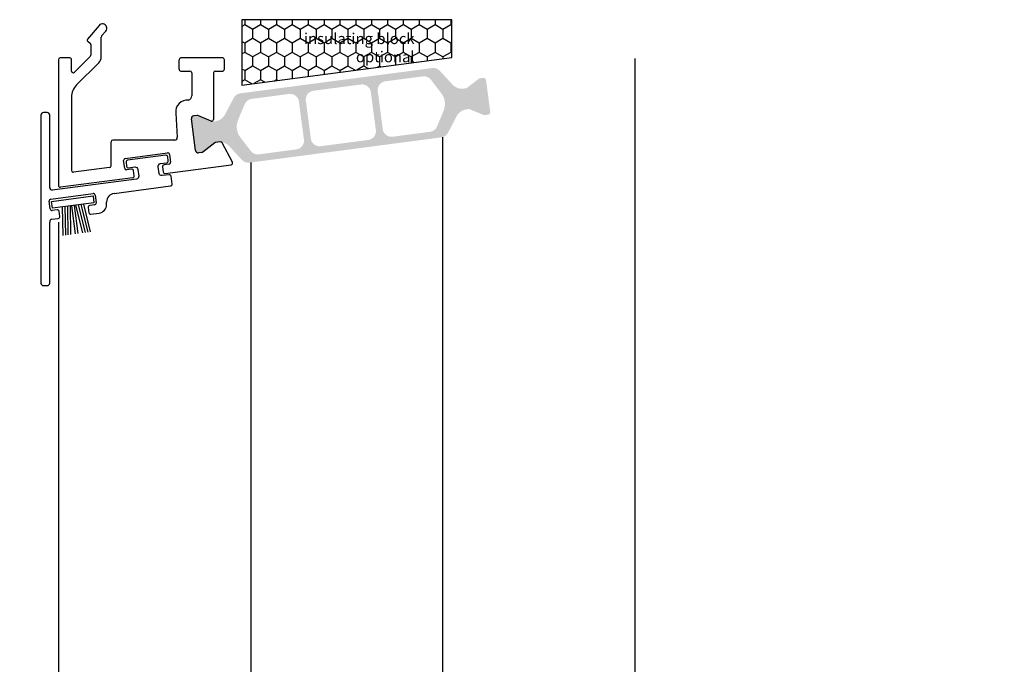
# Model space of a CAD drawing. Units: millimetres. Extents: x 5463 to 6304, y 928 to 2117.
# Drawn here: x 5695 to 5808, y 1852 to 1926 of the extents above; entities that cross this region are included whole.
import ezdxf

# ---------------------------------------------------------------- set-up
doc = ezdxf.new("R2010")
doc.units = ezdxf.units.MM
doc.styles.add('ISO9', font='simplex')
doc.styles.get("Standard").update_dxf_attribs({"font": 'ISOCP.SHX'})
doc.dimstyles.new('M 1zu1 schmidt', dxfattribs={"dimscale": 1.5, "dimtxt": 3.5, "dimasz": 2.5, "dimexe": 1.25, "dimexo": 0.625, "dimgap": 0.9750000000000003, "dimtad": 1, "dimdec": 1, "dimdsep": 46, "dimtxsty": 'ISO9', "dimcen": 2.5, "dimclrd": 1, "dimclre": 1, "dimclrt": 1, "dimadec": 0, "dimazin": 0, "dimtfac": 1, "dimtdec": 1, "dimtmove": 0, "dimatfit": 3, "dimfxl": 1, "dimtolj": 1, "dimtzin": 0, "dimlwd": -1, "dimarcsym": 0})

# ---------------------------------------------------------------- blocks, each defined once
blk = doc.blocks.new('*D16')
at = {"color": 1, "lineweight": -2, "transparency": 16777216}
for p, q in [((5699.881432333585, 1779.649995352187), (5699.881432346957, 1681.706927819277)), ((5661.242199387641, 1777.207000246787), (5601.37713526938, 1771.969485399633))]:
    blk.add_line(p, q, dxfattribs=at)
at = {"color": 1, "transparency": 16777216}
blk.add_arc((5699.881432333457, 1780.587495352187), 97.00556753290954, 187.2150542074087, 267.7849461761133, dxfattribs=at)
for points in [[(5603.022527977537, 1768.337690834165), (5604.265432946288, 1768.470684212392), (5603.245000327231, 1772.132902429534)], [(5696.144213408023, 1684.279294010308), (5696.120052423834, 1683.029527533384), (5699.8814323467, 1683.581927819277)]]:
    blk.add_solid(points, dxfattribs=at)
at = {"layer": 'Defpoints', "color": 0, "transparency": 16777216}
for p in [(5699.881432316811, 1902.527976366292), (5699.881432325372, 1839.812865283094), (5808.118656266234, 1790.057026132988), (5662.176131916567, 1777.288708761737), (5653.842554309158, 1695.203059752685)]:
    blk.add_point(p, dxfattribs=at)
at = {"color": 1, "transparency": 16777216, "insert": (5640.781837708561, 1717.195131103313), "char_height": 5.25, "attachment_point": 5, "rotation": 317.0071273685681, "style": 'ISO9'}
blk.add_mtext('\\A1;Öffnungswinkel\\P(Antriebsabhängig)', dxfattribs=at)
blk = doc.blocks.new('18')
for p, q in [((-1.591347405990405, 4.050000000000068), (-1.222571878606686, 0.8000000000029104)), ((-1.289422287319894, 4.050000000000068), (-0.9206467599362895, 0.8000000000029104)), ((-0.9874971686494973, 4.050000000000068), (-0.618721641265779, 0.8000000000029104)), ((-0.6855720499789868, 4.050000000000182), (-0.3167965225953822, 0.8000000000029104)), ((-0.1499909999984084, 4.050000000000068), (-0.1499909999984084, 0.8000000000029104)), ((0.1499909999984084, 4.050000000000068), (0.1499909999984084, 0.8000000000029104)), ((0.6856210499810231, 4.050000000000068), (0.3168455225974185, 0.8000000000029104)), ((0.98754616865142, 4.050000000000068), (0.618770641267929, 0.8000000000029104)), ((1.289471287321931, 4.050000000000068), (0.9206957599383259, 0.8000000000029104)), ((1.5913964059921, 4.050000000000068), (1.222620878608723, 0.8000000000029104))]:
    blk.add_line(p, q)
blk.add_lwpolyline([(2.400000000001455, 0), (-2.400000000001455, 0), (-2.400000000001455, 0.8000000000029104), (2.400000000001455, 0.8000000000029104)], close=True)
blk = doc.blocks.new('Schild')
for p, q in [((-12.06708961746881, 4.641680278406511), (-12.0670896174579, -14.57543315807061)), ((-11.36708961745899, 4.941680278407148), (-11.76708961746226, 4.941680278407148)), ((-11.06708961747063, -3.640391455414829), (-11.06708961747063, 4.641680278407421)), ((-2.429039910366555, -0.319789170938293), (2.429039910381107, 0.3197891709342002)), ((2.65343412108632, 0.1476054371041755), (2.770907694080961, -0.7446949381360355)), ((-2.483750071198301, -1.436483756894631), (-2.601223644189304, -0.5441833816530561)), ((2.598723960256393, -0.9690891488553461), (2.028643164965615, -1.044141709380256)), ((-1.689275065189577, -1.533614930198382), (-2.259355860478536, -1.608667490723747)), ((-1.386565139142476, -2.300665580853547), (-1.464880854473449, -1.705798664029317)), ((1.856459431128314, -1.268535920099566), (1.934775146459287, -1.863402836922887)), ((-4.067089617470629, -3.058319721591943), (-10.76708961747136, -3.940391455414556)), ((-10.94706267482434, -4.980809719630997), (-6.08898285408759, -4.341231377758959)), ((-3.682325954474436, -4.318881769814652), (2.776491501821511, -3.468562320242199)), ((-11.0017728356579, -6.097504305582333), (-11.11924640865254, -5.205203930343487)), ((-5.919298804206846, -5.63010969754805), (-6.489379599503081, -5.705162258073415)), ((-5.864588643371462, -4.513415111590348), (-5.747115070376822, -5.40571548682874)), ((-4.551799762255541, -5.581727530814533), (-4.551799762255541, -5.310326631189128)), ((-10.207297829651, -6.194635478891087), (-10.77737862493996, -6.269688039416451)), ((-9.904587903600259, -6.961686129546251), (-9.982903618931232, -6.366819212723385)), ((-6.661563333329468, -5.92955646879318), (-6.583247617998495, -6.524423385612863)), ((-6.358853407280549, -6.696607119446981), (-5.421273570040285, -6.573172392190372)), ((-11.06708961747063, -14.57543315807379), (-11.06708961746517, -7.597824435926668)), ((-10.8104916319262, -7.282676410067779), (-10.0767716374321, -7.186080340264198)), ((-11.76708961747136, -14.87543315807034), (-11.3670896174699, -14.87543315807034))]:
    blk.add_line(p, q)
blk.add_lwpolyline([(2.776491501821511, -3.468562320242199, 0.414213562373095), (2.948675235667906, -3.244168109526981), (2.831201662664171, -2.351867734292227, 0.414213562374427), (2.606807451940767, -2.179684000463567), (1.794365165691488, -2.286644056587193, -0.4147478826039601), (1.457231414660782, -2.028440372077512), (1.355904760332123, -1.258788020641987, -0.4006434374333819), (1.611569837234128, -0.9023678073381234), (2.325410137422296, -0.8083889489389549, 0.4142135623725622), (2.497593871263234, -0.5839947382228274), (2.437551822838941, -0.1279301019885679, 0.414213562373095), (2.213157612117357, 0.0442536318423663), (-2.149199777933973, -0.5300616139193153, 0.414213562373095), (-2.321383511762178, -0.7544558246354427), (-2.261341463336066, -1.210520460866974, 0.414213562373095), (-2.036947252623577, -1.382704194699272), (-1.323106952431772, -1.288725336303287, -0.400643437434656), (-0.9839051125127298, -1.566829834276632), (-0.8825784581749758, -2.336482185713976, -0.4142135623738941), (-1.140854058918194, -2.673073501785893), (-4.067089617470629, -3.058319721591943, 0.4142135623733614)], format="xyb")
for centre, radius, start, end in [((-11.76708961747136, 4.641680278407421), 0.3, 90, 180), ((-11.36708961745535, 4.641680278410604), 0.3, 0, 90), ((2.455145148811425, 0.1215001986574862), 0.1999999999984539, 7.500000000278733, 97.50000000045956), ((-2.402934671925323, -0.5180781432118238), 0.1999999999989086, 97.49999999930253, 187.499999999361), ((2.054748403417761, -1.242430681653786), 0.2000000000007276, 97.4999999999327, 187.4999999998776), ((2.572618721807885, -0.7708001765804511), 0.1999999999998181, 277.4999999996159, 7.500000000149573), ((-2.285461098927044, -1.410378518448852), 0.2000000000002728, 187.4999999997485, 277.499999999826), ((-1.663169826748344, -1.731903902472368), 0.1999999999998181, 7.499999999619326, 97.49999999961592), ((2.133064118748734, -1.837297598479381), 0.2000000000007276, 187.4999999997485, 277.499999999826), ((-1.584854111417371, -2.326770819298417), 0.1999999999993634, 277.5000000001428, 7.500000000278733), ((-10.76708961747136, -3.640391455411191), 0.3, 180, 270), ((-6.062877615648176, -4.539520350035218), 0.1999999999984539, 7.500000000278733, 97.50000000045956), ((-3.551799762255541, -5.310326631189128), 1, 97.4999999999327, 180.0000000000261), ((-10.92095743638311, -5.179098691904528), 0.1999999999989086, 97.49999999930253, 187.499999999361), ((-5.945404042651717, -5.431820725273155), 0.1999999999998181, 277.4999999996159, 7.500000000149573), ((-5.551799762260998, -5.581727530815897), 1, 277.499999999826, 7.816531185164739e-11), ((-10.80348386338483, -6.071399067141556), 0.2000000000002728, 187.4999999997485, 277.499999999826), ((-10.18119259120431, -6.392924451168255), 0.1999999999998181, 7.499999999619326, 97.49999999961592), ((-6.463274361050935, -5.903451230346036), 0.2000000000007276, 97.4999999999327, 187.4999999998776), ((-6.384958645719962, -6.498318147169812), 0.2000000000007276, 187.4999999997485, 277.499999999826), ((-10.77220501500597, -7.575886785470175), 0.2956994915108067, 97.43943644090494, 184.2546257760442), ((-10.10287687587333, -6.987791367991122), 0.1999999999993634, 277.5000000001428, 7.500000000278733), ((-11.76708961747136, -14.57543315807379), 0.3, 180, 270), ((-11.3670896174699, -14.57543315807379), 0.3, 270, 0)]:
    blk.add_arc(centre, radius, start, end)
at = {"rotation": 187.4999999998882}
blk.add_blockref('18', (-8.484440649592216, -4.916102035790573), dxfattribs=at)

msp = doc.modelspace()

# ---------------------------------------------------------------- hatches: boundary and pattern name
h = msp.add_hatch()
h.set_pattern_fill('HONEY', color=0, scale=0.33, angle=270.0000000000002, style=0)
h.set_pattern_definition([(270, (8432.445417206753, 19280.0326633143), (-0.9073779000000038, -1.571624999999998), [1.04775, -2.0955]), (149.9999999999999, (8432.445417206753, 19280.0326633143), (-0.907378225222715, 1.571624812232578), [1.04775, -2.0955]), (209.9999999999999, (8432.445417206753, 19280.0326633143), (-1.814756125222718, -1.877674197468583e-07), [-2.0955, 1.04775])])
h.paths.add_polyline_path([(5744.88143218517, 1921.362389121765), (5744.88143218517, 1925.702729179662), (5720.88143218517, 1925.702729179662), (5720.88143218517, 1918.202729179666)])
h.paths.add_polyline_path([(5727.030143081787, 1924.848684177752), (5740.957695130142, 1924.848684177752), (5740.957695130142, 1920.431989528101), (5727.030143081787, 1920.431989528101)], flags=24)
h = msp.add_hatch(color=0)
edge = h.paths.add_edge_path(flags=16)
edge.add_arc((5722.285097659102, 1913.447594632937), 2, 157.4996727162782, 217.5001579900293, ccw=False)
edge.add_line((5720.437342966021, 1914.212972052384), (5721.188556348157, 1916.026532287))
edge.add_arc((5722.112433694694, 1915.643843577276), 0.9999999999999998, 97.50000000005991, 157.4996727161674, ccw=False)
edge.add_line((5721.981907502473, 1916.635288438647), (5726.279312764114, 1917.201052574481))
edge.add_arc((5726.409838956328, 1916.209607713117), 0.9999999999999998, 7.500000000246075, 97.49999999973949, ccw=False)
edge.add_line((5727.401283817702, 1916.340133905342), (5727.975599272317, 1911.977774928975))
edge.add_arc((5726.984154410946, 1911.847248736758), 0.9999999999999998, -82.49999999994009, 7.499999999791612, ccw=False)
edge.add_line((5727.114680603167, 1910.855803875387), (5722.817273166318, 1910.290039453172))
edge.add_arc((5722.686746974108, 1911.281484314542), 0.9999999999999998, 217.5001579902885, 277.49999999942685, ccw=False)
edge.add_line((5721.893395312447, 1910.672720697901), (5720.698394335779, 1912.230067399661))
edge = h.paths.add_edge_path(flags=16)
edge.add_arc((5734.638849350038, 1917.292977484121), 0.9999999999999998, 7.500000000239311, 97.50000000005213, ccw=False)
edge.add_line((5735.630294211413, 1917.423503676346), (5736.204609666014, 1913.061144699979))
edge.add_arc((5735.213164804638, 1912.930618507762), 0.9999999999999998, -82.49999999988847, 7.49999999958311, ccw=False)
edge.add_line((5735.34369099686, 1911.939173646391), (5729.890729189345, 1911.221277605178))
edge.add_arc((5729.760202997122, 1912.212722466549), 0.9999999999999998, 187.5, 277.5000000002085, ccw=False)
edge.add_line((5728.768758135748, 1912.082196274332), (5728.194442681144, 1916.444555250699))
edge.add_arc((5729.185887542515, 1916.575081442908), 0.9999999999999998, 97.50000000005991, 187.4999999994467, ccw=False)
edge.add_line((5729.055361350294, 1917.566526304279), (5734.508323157817, 1918.284422345492))
edge = h.paths.add_edge_path(flags=16)
edge.add_arc((5742.113984602995, 1916.058117123353), 2, -22.500209462911414, 37.50004493753272, ccw=False)
edge.add_line((5743.961740869963, 1915.292743503556), (5743.210527875342, 1913.479173656491))
edge.add_arc((5742.286649741854, 1913.861860466382), 0.9999999999999998, 277.50000000005986, 337.49979053747376, ccw=False)
edge.add_line((5742.417175934075, 1912.870415605012), (5738.119739583044, 1912.304647376182))
edge.add_arc((5737.989213390827, 1913.296092237553), 0.9999999999999998, 187.5, 277.4999999998437, ccw=False)
edge.add_line((5736.997768529453, 1913.165566045336), (5736.423453074842, 1917.527925021695))
edge.add_arc((5737.414897936213, 1917.658451213912), 0.9999999999999998, 97.50000000005991, 187.4999999998464, ccw=False)
edge.add_line((5737.284371743992, 1918.649896075283), (5741.581819012868, 1919.215665741478))
edge.add_arc((5741.712345205087, 1918.224220880107), 0.9999999999999998, 37.500044937667894, 97.50000000000011, ccw=False)
edge.add_line((5742.50569806792, 1918.832982931348), (5743.700690328662, 1917.275641225835))
edge = h.paths.add_edge_path()
edge.add_arc((5746.770708960088, 1913.947880555625), 1.499999999999999, 97.50000000002359, 152.5000079600856, ccw=False)
edge.add_line((5746.574919671757, 1915.435047847688), (5746.835535331422, 1915.469358550185))
edge.add_arc((5746.861640569872, 1915.271069577928), 0.2, 67.50005412687392, 97.50000000272769, ccw=False)
edge.add_line((5746.938177081787, 1915.455845556728), (5748.54833672092, 1914.788897378708))
edge.add_arc((5748.62487323284, 1914.97367335753), 0.2, 247.5000541278226, 277.4999999998312)
edge.add_line((5748.650978471285, 1914.775384385244), (5749.034046617939, 1914.825816263507))
edge.add_arc((5748.994888760262, 1915.123249721913), 0.2999999999999999, 277.5000000020975, 367.5000000002394)
edge.add_line((5749.292322218675, 1915.162407579581), (5748.815901121072, 1918.781185091077))
edge.add_arc((5748.518467662661, 1918.742027233409), 0.2999999999999999, 7.500000000239322, 97.50000000020313)
edge.add_line((5748.479309804994, 1919.039460691816), (5748.096215556436, 1918.989025377192))
edge.add_arc((5748.122320794884, 1918.790736404913), 0.2, 97.50000000113657, 127.4999860766546)
edge.add_line((5748.000568547641, 1918.949407102558), (5746.617889276427, 1917.888440515886))
edge.add_arc((5746.49613702918, 1918.047111213531), 0.2, 277.49999999984493, 307.49998607706794, ccw=False)
edge.add_line((5746.522242267625, 1917.848822241252), (5746.261656810435, 1917.81451551498))
edge.add_arc((5746.065867522097, 1919.301682807043), 1.499999999999999, 222.4999920396275, 277.5000000003335, ccw=False)
edge.add_line((5744.95995137609, 1918.288297649273), (5743.529892435023, 1919.848933563993))
edge.add_arc((5742.792615004342, 1919.173343458813), 0.9999999999999998, 42.49999203928725, 97.50000000005987)
edge.add_line((5742.662088812122, 1920.164788320184), (5720.692769860396, 1917.272472609886))
edge.add_arc((5720.82329605262, 1916.281027748515), 0.9999999999999998, 97.50000000021485, 152.499990221693)
edge.add_line((5719.936285298241, 1916.742776513132), (5718.958875580598, 1914.865190697154))
edge.add_arc((5717.628359449038, 1915.557813844065), 1.499999999999999, 277.500000000058, 332.4999902220657, ccw=False)
edge.add_line((5717.824148737369, 1914.070646552002), (5717.563563952337, 1914.036339914226))
edge.add_arc((5717.537458713896, 1914.234628886497), 0.2, 247.49951222474328, 277.49999999934204, ccw=False)
edge.add_line((5717.460920454376, 1914.049853631583), (5715.8507899737, 1914.716807573244))
edge.add_arc((5715.774251714181, 1914.532032318315), 0.2, 67.4995122265794, 97.50000000010327)
edge.add_line((5715.748146475737, 1914.730321290594), (5715.365052228271, 1914.679885976107))
edge.add_arc((5715.404210085928, 1914.382452517686), 0.2999999999999999, 97.49999999811818, 187.4999999988843)
edge.add_line((5715.106776627517, 1914.343294660026), (5715.583197725122, 1910.724517148516))
edge.add_arc((5715.880631183538, 1910.763675006183), 0.2999999999999999, 187.5000000001713, 277.4999999998495)
edge.add_line((5715.919789041202, 1910.466241547769), (5716.302857187558, 1910.516673425987))
edge.add_arc((5716.276751949128, 1910.714962398259), 0.2, 277.4999999962422, 307.5002068292652)
edge.add_line((5716.398504807707, 1910.556292169709), (5717.781163512043, 1911.617251438689))
edge.add_arc((5717.902916370622, 1911.458581210132), 0.2, 97.50000000010323, 127.5002068277897, ccw=False)
edge.add_line((5717.876811132177, 1911.656870182411), (5718.137411598686, 1911.691178884703))
edge.add_arc((5718.333200887024, 1910.204011592647), 1.499999999999999, 42.50000977789608, 97.50000000030087, ccw=False)
edge.add_line((5719.439116719297, 1911.217397092802), (5720.86917384239, 1909.656764132047))
edge.add_arc((5721.606451063903, 1910.332354465489), 0.9999999999999998, 222.5000097782183, 277.5000000001115)
edge.add_line((5721.736977256123, 1909.340909604118), (5743.706301483915, 1912.233226009008))
edge.add_arc((5743.575775291685, 1913.224670870393), 0.9999999999999998, 277.5000000004677, 332.5000079598392)
edge.add_line((5744.462786189015, 1912.762922380385), (5745.440192614094, 1914.64050329063))

# ---------------------------------------------------------------- linework, layer by layer
for p, q in [((5704.539716157216, 1925.048742887469), (5703.228849253288, 1923.486512309428)), ((5704.82822344703, 1923.836848573806), (5705.305760648118, 1924.405955334736)), ((5704.781432345213, 1921.458511154797), (5704.781432345215, 1923.708291063256)), ((5703.26734286839, 1923.19412438709), (5703.496147628282, 1923.03391357818)), ((5703.581432345209, 1922.870083166381), (5703.581432345212, 1921.624196579753)), ((5699.881432344931, 1921.124197715071), (5699.881432344931, 1906.718590841831)), ((5701.181432343836, 1921.324197721078), (5700.081432343834, 1921.324197715068)), ((5701.381432345415, 1919.824196579862), (5701.381432344928, 1921.124197721085)), ((5703.52285370145, 1921.482775223514), (5701.722853701651, 1919.682775223697)), ((5713.68143234496, 1920.024192938461), (5713.68143234496, 1921.124192938471)), ((5718.68143234496, 1921.324192938471), (5713.881432344957, 1921.324192938471)), ((5718.881432344961, 1920.024192938483), (5718.881432344957, 1921.124192938467)), ((5765.881432452339, 1845.587117086911), (5765.881432445552, 1921.273112046732)), ((5701.967218782671, 1918.230084029892), (5704.488539126394, 1920.751404373608)), ((5713.881432344961, 1919.82419293846), (5714.931432344967, 1919.824192938475)), ((5715.131432344971, 1919.624192938478), (5715.131432345037, 1916.986086336317)), ((5717.631432344971, 1919.624192938467), (5717.63143234511, 1914.278888779125)), ((5717.831432344969, 1919.824192938468), (5718.681432344963, 1919.824192938482)), ((5701.381432345044, 1916.815870467468), (5701.381432345044, 1908.429013029094)), ((5713.306893027036, 1915.012157383057), (5713.4851609038, 1912.258078424988)), ((5715.583197753776, 1910.724858411842), (5715.106776656163, 1914.343635923349)), ((5715.748146504387, 1914.730662553917), (5715.365052256924, 1914.680227239423)), ((5717.354894085593, 1914.094113524199), (5715.850790002349, 1914.71714883656)), ((5743.88143245251, 1843.662366489357), (5743.881432446358, 1912.272529229776)), ((5705.906034902508, 1908.97202725733), (5705.906034902508, 1911.71892056732)), ((5713.187727445389, 1911.91892056732), (5706.106034902508, 1911.91892056732)), ((5717.7811635407, 1911.617592702005), (5716.398504836356, 1910.556633433032)), ((5718.137411627338, 1911.69152014803), (5717.876811160831, 1911.657211445727)), ((5719.783956084417, 1909.381473689566), (5718.633827961394, 1911.590849257631)), ((5707.519481849844, 1909.815949453532), (5712.377561670577, 1910.455527795401)), ((5712.601955881293, 1910.283344061573), (5712.719429454288, 1909.391043686335)), ((5716.302857216209, 1910.517014689307), (5715.919789069854, 1910.466582811096)), ((5705.732140140952, 1908.773738285056), (5701.607537583486, 1908.230724056819)), ((5707.464771689005, 1908.699254867579), (5707.34729811601, 1909.591555242818)), ((5708.259246695017, 1908.602123694272), (5707.689165899725, 1908.527071133747)), ((5711.804981191339, 1908.86720270437), (5711.883296906666, 1908.272335787547)), ((5712.547245720458, 1909.166649475615), (5711.977164925169, 1909.09159691509)), ((5712.107691117386, 1908.100152053716), (5719.632713350873, 1909.09084002514)), ((5721.881432315573, 1909.359927473481), (5721.881432325101, 1841.73761588064)), ((5708.389772887234, 1907.610678832898), (5700.107537583377, 1906.520301869556)), ((5708.561956621064, 1907.835073043618), (5708.483640905733, 1908.429939960441)), ((5699.881432316812, 1902.527976366293), (5699.881432325374, 1839.812865283094))]:
    msp.add_line(p, q)
msp.add_lwpolyline([(5720.88143218517, 1918.202729179666), (5744.88143218517, 1921.362389121765), (5744.88143218517, 1925.702729179662), (5720.88143218517, 1925.702729179666)], close=True)
for centre, radius, start, end in [((5704.922738402669, 1924.727349111105), 0.4999999999978592, 320.0000042591877, 140.0000042600578), ((5703.382058151468, 1923.357954798881), 0.1999999999973871, 140.0000042591656, 235.0000014662766), ((5704.98143234521, 1923.70829106326), 0.1999999999964075, 140.0000042591656, 180.0000000010422), ((5703.381432345212, 1922.870083166385), 0.1999999999971427, 359.9999999989578, 55.00000146812209), ((5700.081432344929, 1921.124197715071), 0.1999999999970896, 90.00000031307813, 180), ((5700.081432344929, 1921.124197715071), 0.1999999999970896, 90.00000031307813, 180), ((5701.181432344931, 1921.124197721078), 0.1999999999989086, 2.08440831604393e-09, 90.00000031370344), ((5703.381432345212, 1921.624196579753), 0.2, 314.9999999995696, 0), ((5703.781432345213, 1921.458511154797), 1, 314.9999999997906, 0), ((5713.881432344957, 1921.124192938471), 0.2, 90, 180), ((5718.68143234496, 1921.124192938471), 0.2000000000007276, 359.9999999989578, 89.99999999937468), ((5713.881432344957, 1920.024192938461), 0.2, 180, 270.0000000010422), ((5718.681432344963, 1920.024192938479), 0.1999999999970896, 270, 1.042204158021965e-09), ((5701.581432345412, 1919.824196579935), 0.2, 180.0000000208441, 314.9999999999357), ((5714.931432344971, 1919.624192938474), 0.2, 1.042204158021965e-09, 90.00000000041689), ((5717.831432344969, 1919.624192938467), 0.2, 90.00000000041689, 180), ((5703.381432345044, 1916.815870467519), 2, 134.9999999998643, 180.0000000014591), ((5714.651858146319, 1915.160468493697), 1.353117643675876, 84.68902746920139, 186.2926590048669), ((5714.631432345037, 1916.986086336303), 0.5, 286.9384478031267, 1.667526652835144e-09), ((5715.404210114577, 1914.382793781009), 0.2999999999999999, 97.49999999814612, 187.4999999988287), ((5715.774251742832, 1914.532373581642), 0.2, 67.4995122263339, 97.50000000024852), ((5717.431432345113, 1914.278888779118), 0.2, 247.49951222498, 2.08440831604393e-09), ((5713.187727445389, 1912.21892056732), 0.3, 270, 7.500000000143015), ((5706.106034902508, 1911.71892056732), 0.2, 90, 180), ((5717.902916399273, 1911.458922473452), 0.2, 97.49999999961778, 127.5002068274737), ((5718.333200915675, 1910.20435285597), 1.499999999999999, 84.56086074052938, 97.50000000024852), ((5718.456425794759, 1911.498499534984), 0.2, 27.49999999995867, 84.56086074073876), ((5707.545587088282, 1909.617660481259), 0.1999999999989086, 97.49999999940755, 187.4999999993543), ((5712.403666909022, 1910.257238823128), 0.1999999999984539, 7.500000000247969, 97.50000000045874), ((5715.880631212191, 1910.764016269506), 0.2999999999999999, 187.4999999995658, 277.499999999828), ((5716.276751977779, 1910.715303661582), 0.2, 277.4999999960438, 307.5002068293116), ((5705.706034902507, 1908.97202725733), 0.2, 277.499999999828, 0), ((5707.663060661283, 1908.725360106022), 0.2000000000002728, 187.4999999997758, 277.499999999828), ((5708.285351933459, 1908.403834721998), 0.1999999999998181, 7.499999999617472, 97.49999999961778), ((5712.00327016361, 1908.893307942815), 0.2000000000007276, 97.49999999982802, 187.4999999998806), ((5712.521140482017, 1909.36493844789), 0.1999999999998181, 277.4999999996178, 7.500000000143015), ((5719.606553917789, 1909.289123966915), 0.1999999999970896, 277.499999999828, 27.50000000163229), ((5701.581432345041, 1908.429013029094), 0.2, 180, 277.499999999828), ((5708.363667648789, 1907.808967805173), 0.1999999999993634, 277.5000000000383, 7.500000000247969), ((5712.081585878945, 1908.298441025991), 0.2000000000007276, 187.4999999997758, 277.499999999828), ((5700.081432344932, 1906.718590841831), 0.2, 180, 277.499999999828), ((5700.081432344932, 1906.718590841831), 0.2, 180, 277.499999999828)]:
    msp.add_arc(centre, radius, start, end)

# ---------------------------------------------------------------- block references
msp.add_blockref('Schild', (5709.948521760207, 1910.135738624467))

# ---------------------------------------------------------------- texts
at = {"color": 0, "insert": (5740.645195130142, 1920.826241153805), "char_height": 1.25, "width": 14.19614936540893, "attachment_point": 9}
msp.add_mtext('{\\fVerdana|b0|i0|c0|p34;insulating block\\Poptional}', dxfattribs=at)

# ---------------------------------------------------------------- dimensions: what is measured, and where the dimension line sits
dim = msp.add_angular_dim_2l(base=(5653.842554309158, 1695.203059752685), line1=((5699.881432316812, 1902.527976366293), (5699.881432325374, 1839.812865283094)), line2=((5662.176131916569, 1777.288708761736), (5808.118656266235, 1790.057026132989)), text='Öffnungswinkel\\P(Antriebsabhängig)', dimstyle='M 1zu1 schmidt')
dim.commit()
dim.dimension.update_dxf_attribs({"geometry": '*D16', "text_midpoint": (5633.732620195977, 1709.633885259521), "dimtype": 162})

doc.saveas('drawing.dxf')
